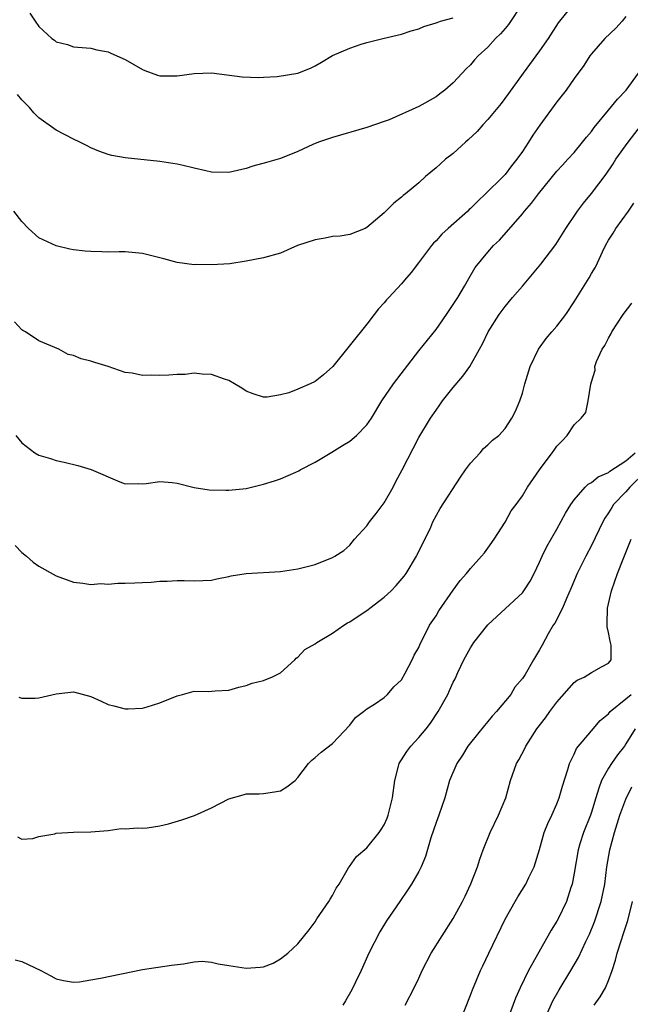
# Model space of a CAD drawing. Units: inches. Extents: x 2538000 to 2541000, y 1548000 to 1551000.
# Drawn here: x 2538391 to 2538462, y 1548665 to 1548779 of the extents above; entities that cross this region are included whole.
import ezdxf

# ---------------------------------------------------------------- set-up
doc = ezdxf.new("R2010")
doc.units = ezdxf.units.IN
doc.header["$MEASUREMENT"] = 0
doc.layers.add('LD25381548_2ft', color=105, linetype='Continuous')

msp = doc.modelspace()

# ---------------------------------------------------------------- linework, layer by layer
at = {"layer": 'LD25381548_2ft'}
for points, elevation in [([(2538454.91, 1548781), (2538453.17, 1548778.83), (2538451.98, 1548777), (2538451, 1548775.58), (2538449.09, 1548773), (2538447.39, 1548770.61), (2538446.53, 1548769.47), (2538445, 1548767.61), (2538444.41, 1548767), (2538443.76, 1548766.24), (2538442.73, 1548765.27), (2538442.4, 1548765), (2538441, 1548763.69), (2538440.11, 1548763), (2538439.52, 1548762.48), (2538439, 1548762), (2538437.77, 1548761), (2538437, 1548760.29), (2538435.45, 1548759), (2538435.19, 1548758.81), (2538435, 1548758.61), (2538434.1, 1548757.9), (2538433, 1548756.81), (2538431, 1548755.09), (2538430.81, 1548755), (2538429, 1548754.29), (2538427.89, 1548754.11), (2538427, 1548754.04), (2538426.14, 1548753.86), (2538425, 1548753.68), (2538422.95, 1548753), (2538421, 1548752.12), (2538419, 1548751.58), (2538417, 1548751.19), (2538415.11, 1548750.89), (2538413, 1548750.78), (2538411.2, 1548750.8), (2538411, 1548750.79), (2538409, 1548751.05), (2538407.47, 1548751.47), (2538405, 1548752.1), (2538403, 1548752.28), (2538402.29, 1548752.29), (2538401, 1548752.25), (2538400.27, 1548752.27), (2538399, 1548752.3), (2538398.36, 1548752.36), (2538397, 1548752.53), (2538396.59, 1548752.59), (2538395, 1548752.99), (2538393, 1548753.9), (2538391.8, 1548755), (2538391, 1548755.78), (2538390.1, 1548757)], 8416), ([(2538448.98, 1548781), (2538447.39, 1548778.61), (2538447, 1548778.17), (2538446.46, 1548777.54), (2538445.89, 1548777), (2538445, 1548776.01), (2538443.88, 1548775), (2538443.47, 1548774.53), (2538443, 1548773.96), (2538442.5, 1548773.5), (2538442.02, 1548773), (2538441, 1548771.86), (2538440.02, 1548771), (2538439.43, 1548770.57), (2538439, 1548770.24), (2538437, 1548769.11), (2538433.59, 1548767.59), (2538433, 1548767.37), (2538431, 1548766.68), (2538427, 1548765.54), (2538425.39, 1548765), (2538424.73, 1548764.73), (2538423, 1548763.89), (2538421, 1548763.1), (2538419.36, 1548762.64), (2538417.79, 1548762.21), (2538417, 1548761.95), (2538415, 1548761.47), (2538413, 1548761.5), (2538412.33, 1548761.67), (2538411, 1548761.96), (2538409.71, 1548762.29), (2538409, 1548762.45), (2538407, 1548762.76), (2538403, 1548763.18), (2538401.45, 1548763.45), (2538401, 1548763.56), (2538399.94, 1548763.94), (2538399, 1548764.33), (2538398.57, 1548764.57), (2538397.74, 1548765), (2538397, 1548765.35), (2538395, 1548766.37), (2538393, 1548767.79), (2538392.4, 1548768.4), (2538391.9, 1548769), (2538391, 1548769.9), (2538390.5, 1548770.5)], 8418), ([(2538461, 1548779.55), (2538460.55, 1548779), (2538459.82, 1548778.18), (2538458.57, 1548777), (2538457, 1548775.24), (2538456.82, 1548775), (2538456.14, 1548773.86), (2538455, 1548772.36), (2538454.06, 1548771), (2538453, 1548769.66), (2538451.03, 1548766.97), (2538450.2, 1548765.8), (2538449.71, 1548765), (2538449, 1548763.9), (2538448.38, 1548763), (2538447.76, 1548762.24), (2538447, 1548761.26), (2538446.76, 1548761), (2538444.75, 1548759), (2538443.83, 1548758.17), (2538443, 1548757.31), (2538442.83, 1548757.17), (2538442.67, 1548757), (2538440.39, 1548755), (2538439.69, 1548754.31), (2538439, 1548753.56), (2538438.71, 1548753.29), (2538438.48, 1548753), (2538436.96, 1548751), (2538436.13, 1548749.87), (2538435.34, 1548749), (2538435, 1548748.58), (2538433.53, 1548747), (2538433.28, 1548746.72), (2538433, 1548746.36), (2538432.34, 1548745.66), (2538431.82, 1548745), (2538431, 1548743.9), (2538427.05, 1548739), (2538425.98, 1548738.02), (2538425, 1548737.27), (2538424.43, 1548737), (2538423, 1548736.37), (2538421.94, 1548735.94), (2538421, 1548735.7), (2538419.42, 1548735.42), (2538419, 1548735.43), (2538417.81, 1548735.81), (2538417, 1548736.15), (2538416.49, 1548736.49), (2538415.67, 1548737), (2538415, 1548737.38), (2538414.48, 1548737.52), (2538413, 1548738.05), (2538411.9, 1548738.1), (2538411, 1548738.21), (2538409.92, 1548738.08), (2538409, 1548738.08), (2538408.03, 1548737.97), (2538407, 1548737.94), (2538406.02, 1548737.98), (2538405, 1548737.95), (2538403.78, 1548738.22), (2538403, 1548738.31), (2538401.02, 1548738.98), (2538399.47, 1548739.47), (2538399, 1548739.61), (2538397.89, 1548739.89), (2538397, 1548740.26), (2538396.4, 1548740.4), (2538395.3, 1548741), (2538393, 1548741.95), (2538391.44, 1548743), (2538391.15, 1548743.15), (2538391, 1548743.25), (2538390.16, 1548744.16)], 8414), ([(2538391.95, 1548779.95), (2538392.55, 1548779), (2538393, 1548778.38), (2538394.51, 1548777), (2538394.8, 1548776.8), (2538395, 1548776.63), (2538396.3, 1548776.3), (2538397, 1548776.04), (2538399, 1548775.88), (2538399.69, 1548775.69), (2538401, 1548775.47), (2538401.31, 1548775.31), (2538403, 1548774.57), (2538405, 1548773.4), (2538405.28, 1548773.28), (2538406.74, 1548772.74), (2538407, 1548772.67), (2538409, 1548772.68), (2538411, 1548772.96), (2538413, 1548773.01), (2538416.56, 1548772.56), (2538418.48, 1548772.48), (2538419, 1548772.52), (2538420.58, 1548772.58), (2538423, 1548773), (2538424.44, 1548773.56), (2538425, 1548773.84), (2538425.75, 1548774.25), (2538427, 1548775.04), (2538429, 1548775.89), (2538430.33, 1548776.33), (2538431, 1548776.52), (2538432.82, 1548777), (2538435, 1548777.51), (2538436.11, 1548777.89), (2538437, 1548778.13), (2538437.6, 1548778.4), (2538439, 1548778.81), (2538439.13, 1548778.87), (2538439.51, 1548779), (2538441, 1548779.41)], 8420), ([(2538390.31, 1548731), (2538391, 1548730.13), (2538392.51, 1548729), (2538393, 1548728.7), (2538394.33, 1548728.33), (2538395, 1548728.11), (2538395.91, 1548727.91), (2538397.51, 1548727.51), (2538399.04, 1548727.04), (2538402.36, 1548725.64), (2538403, 1548725.41), (2538404.57, 1548725.43), (2538405, 1548725.4), (2538405.43, 1548725.43), (2538407, 1548725.68), (2538408.44, 1548725.56), (2538409, 1548725.48), (2538410.97, 1548724.97), (2538412.7, 1548724.7), (2538414.65, 1548724.65), (2538415, 1548724.66), (2538417, 1548724.87), (2538418.72, 1548725.28), (2538419, 1548725.34), (2538420.27, 1548725.73), (2538421, 1548725.99), (2538422.75, 1548726.75), (2538423.11, 1548726.89), (2538423.28, 1548727), (2538425, 1548727.9), (2538426.92, 1548729.08), (2538428.18, 1548729.82), (2538429, 1548730.34), (2538429.78, 1548731), (2538431, 1548732.22), (2538431.52, 1548733), (2538432.73, 1548735), (2538434.08, 1548737), (2538437, 1548740.8), (2538439, 1548743.28), (2538440.2, 1548745), (2538440.52, 1548745.48), (2538441, 1548746.18), (2538441.51, 1548747), (2538442.29, 1548748.29), (2538442.8, 1548749.2), (2538443.55, 1548750.45), (2538445, 1548752.25), (2538445.67, 1548753), (2538446.35, 1548753.65), (2538449, 1548756.67), (2538449.25, 1548757), (2538450.08, 1548757.92), (2538450.88, 1548759), (2538453, 1548761.61), (2538453.66, 1548762.34), (2538454.29, 1548763), (2538455, 1548763.8), (2538455.98, 1548765), (2538456.42, 1548765.58), (2538457, 1548766.24), (2538457.31, 1548766.69), (2538459, 1548768.71), (2538460.02, 1548769.98), (2538461.03, 1548771), (2538462.47, 1548773)], 8412), ([(2538390.24, 1548718.24), (2538391, 1548717.44), (2538391.55, 1548717), (2538392.33, 1548716.33), (2538393, 1548715.85), (2538395, 1548714.75), (2538397, 1548714.02), (2538398.1, 1548713.9), (2538399, 1548713.74), (2538400.17, 1548713.83), (2538401, 1548713.77), (2538402.12, 1548713.88), (2538403, 1548713.87), (2538404.09, 1548713.91), (2538405, 1548713.98), (2538406, 1548714), (2538407, 1548714.12), (2538407.87, 1548714.13), (2538409, 1548714.21), (2538409.82, 1548714.18), (2538411, 1548714.17), (2538413, 1548714.25), (2538413.6, 1548714.4), (2538415, 1548714.65), (2538415.28, 1548714.72), (2538417.01, 1548714.99), (2538421, 1548715.23), (2538423, 1548715.53), (2538423.75, 1548715.75), (2538425, 1548716.06), (2538427, 1548716.86), (2538427.26, 1548717), (2538428.32, 1548717.68), (2538429, 1548718.28), (2538429.57, 1548719), (2538431, 1548720.54), (2538431.28, 1548721), (2538432.06, 1548721.94), (2538433, 1548723.21), (2538434.02, 1548725), (2538434.34, 1548725.66), (2538435.08, 1548727), (2538437, 1548730.77), (2538438.35, 1548733), (2538439, 1548733.95), (2538439.45, 1548734.55), (2538439.75, 1548735), (2538441, 1548736.56), (2538442.12, 1548737.88), (2538442.91, 1548739), (2538444.04, 1548741), (2538444.38, 1548741.62), (2538445.06, 1548743), (2538446.3, 1548745), (2538447, 1548745.96), (2538447.86, 1548747), (2538449, 1548748.31), (2538451.16, 1548750.84), (2538452.87, 1548753.13), (2538453.65, 1548754.35), (2538454.05, 1548755), (2538455.4, 1548757), (2538456.09, 1548757.91), (2538457, 1548759.02), (2538458.71, 1548761.29), (2538459.53, 1548762.47), (2538459.85, 1548763), (2538461.25, 1548765), (2538462.82, 1548767)], 8410), ([(2538390.68, 1548700.68), (2538391, 1548700.57), (2538392.56, 1548700.56), (2538393, 1548700.6), (2538395, 1548701.06), (2538397, 1548701.29), (2538399, 1548700.76), (2538400.2, 1548700.2), (2538401, 1548699.84), (2538401.66, 1548699.66), (2538403, 1548699.33), (2538403.32, 1548699.32), (2538405, 1548699.41), (2538405.55, 1548699.55), (2538407, 1548700.01), (2538409, 1548700.84), (2538409.64, 1548701), (2538411, 1548701.37), (2538412.66, 1548701.34), (2538413.4, 1548701.4), (2538415, 1548701.47), (2538416.15, 1548701.85), (2538417, 1548702.03), (2538417.7, 1548702.3), (2538419, 1548702.59), (2538419.27, 1548702.73), (2538419.98, 1548703), (2538421, 1548703.5), (2538422.63, 1548705), (2538422.81, 1548705.19), (2538423, 1548705.31), (2538423.81, 1548706.19), (2538425, 1548706.86), (2538425.19, 1548707), (2538427, 1548708.08), (2538428.32, 1548709), (2538428.73, 1548709.27), (2538429, 1548709.41), (2538431.15, 1548710.85), (2538431.32, 1548711), (2538433, 1548712.27), (2538433.8, 1548713), (2538434.39, 1548713.61), (2538435.32, 1548714.68), (2538435.54, 1548715), (2538436.75, 1548717), (2538436.82, 1548717.18), (2538438.39, 1548720.39), (2538438.65, 1548721), (2538439.47, 1548722.53), (2538441.85, 1548726.15), (2538442.43, 1548727), (2538443, 1548727.78), (2538444.13, 1548729), (2538444.52, 1548729.48), (2538445, 1548729.9), (2538445.55, 1548730.45), (2538446.27, 1548731), (2538447, 1548731.79), (2538447.8, 1548733), (2538448.2, 1548733.8), (2538448.71, 1548735), (2538449, 1548735.9), (2538449.29, 1548737), (2538449.9, 1548739), (2538450.89, 1548741), (2538451.78, 1548742.22), (2538452.42, 1548743), (2538453, 1548743.67), (2538454.03, 1548745), (2538455, 1548746.48), (2538456.73, 1548749.27), (2538457, 1548749.75), (2538457.48, 1548750.52), (2538457.71, 1548751), (2538458.27, 1548752.27), (2538458.63, 1548753), (2538459, 1548753.65), (2538459.54, 1548754.46), (2538459.84, 1548755), (2538461.31, 1548757), (2538461.91, 1548757.91)], 8408), ([(2538390.5, 1548684.5), (2538391, 1548684.23), (2538392.3, 1548684.3), (2538393, 1548684.52), (2538394.85, 1548684.85), (2538395, 1548684.91), (2538397.02, 1548685.02), (2538399, 1548685.06), (2538401, 1548685.24), (2538402.54, 1548685.46), (2538403, 1548685.4), (2538404.45, 1548685.55), (2538405, 1548685.49), (2538405.55, 1548685.55), (2538407, 1548685.76), (2538408.01, 1548685.99), (2538409.55, 1548686.45), (2538411.03, 1548686.97), (2538413, 1548687.87), (2538415, 1548688.9), (2538416.64, 1548689.36), (2538417, 1548689.47), (2538418.52, 1548689.48), (2538419, 1548689.53), (2538420.3, 1548689.7), (2538421, 1548689.84), (2538421.73, 1548690.27), (2538422.68, 1548691), (2538423, 1548691.35), (2538424.21, 1548693), (2538424.61, 1548693.39), (2538425, 1548693.69), (2538425.68, 1548694.32), (2538427, 1548695.32), (2538429, 1548697.45), (2538429.68, 1548698.32), (2538430.61, 1548699), (2538431, 1548699.34), (2538431.86, 1548699.86), (2538433, 1548700.65), (2538433.38, 1548701), (2538434.11, 1548701.89), (2538435, 1548702.68), (2538435.44, 1548703.44), (2538436.23, 1548705), (2538436.45, 1548705.55), (2538437, 1548706.43), (2538437.16, 1548706.84), (2538437.53, 1548707.53), (2538438.24, 1548709), (2538439, 1548710.1), (2538439.33, 1548710.67), (2538441, 1548713.08), (2538441.81, 1548714.19), (2538442.53, 1548715), (2538443, 1548715.59), (2538444.26, 1548717), (2538444.6, 1548717.4), (2538445, 1548717.94), (2538445.73, 1548719), (2538447, 1548720.97), (2538447.72, 1548722.28), (2538448.28, 1548723), (2538449, 1548724.01), (2538449.6, 1548725), (2538450.98, 1548727), (2538452.45, 1548729), (2538452.69, 1548729.31), (2538453, 1548729.77), (2538453.62, 1548730.38), (2538454.2, 1548731), (2538455, 1548732.24), (2538455.82, 1548733), (2538456.34, 1548733.66), (2538456.64, 1548735), (2538456.93, 1548736.93), (2538457, 1548737.23), (2538457.45, 1548738.55), (2538457.4, 1548739), (2538457.59, 1548739.59), (2538458.25, 1548741), (2538458.57, 1548741.43), (2538459, 1548742.27), (2538459.27, 1548742.73), (2538459.38, 1548743), (2538460.67, 1548745), (2538461.67, 1548746.33)], 8406), ([(2538390.24, 1548670.24), (2538391, 1548670.04), (2538393.2, 1548669), (2538394.38, 1548668.38), (2538395, 1548668.04), (2538395.83, 1548667.83), (2538397, 1548667.64), (2538397.7, 1548667.7), (2538399, 1548667.91), (2538400.13, 1548668.13), (2538405, 1548669.13), (2538408.37, 1548669.63), (2538409.76, 1548669.76), (2538411, 1548670.02), (2538411.91, 1548670.09), (2538413, 1548669.98), (2538413.76, 1548669.76), (2538415, 1548669.6), (2538417, 1548669.29), (2538418.62, 1548669.38), (2538419, 1548669.44), (2538420.13, 1548669.87), (2538421, 1548670.35), (2538421.85, 1548671), (2538423, 1548672.09), (2538424.3, 1548673.7), (2538425, 1548674.64), (2538425.21, 1548675), (2538426.57, 1548677), (2538426.72, 1548677.28), (2538427, 1548677.68), (2538427.44, 1548678.55), (2538427.78, 1548679), (2538428.88, 1548680.88), (2538428.96, 1548681.04), (2538429.78, 1548682.22), (2538431, 1548683.2), (2538432.42, 1548685), (2538432.66, 1548685.34), (2538433, 1548685.9), (2538433.33, 1548686.67), (2538433.45, 1548687), (2538433.95, 1548689), (2538434.21, 1548691), (2538434.67, 1548692.67), (2538434.74, 1548693), (2538434.83, 1548693.17), (2538435, 1548693.41), (2538435.61, 1548694.39), (2538436.07, 1548695), (2538437, 1548696), (2538437.84, 1548697), (2538438.35, 1548697.65), (2538439.26, 1548699), (2538440.35, 1548701), (2538440.56, 1548701.44), (2538441, 1548702.42), (2538441.2, 1548702.8), (2538441.53, 1548703.53), (2538442.24, 1548705), (2538443, 1548706.4), (2538443.39, 1548707), (2538445, 1548709.06), (2538447.06, 1548710.94), (2538449, 1548712.76), (2538449.19, 1548713), (2538449.89, 1548714.11), (2538450.38, 1548715), (2538451, 1548716.33), (2538451.28, 1548717), (2538451.85, 1548718.15), (2538453, 1548720.16), (2538454.01, 1548721.99), (2538454.61, 1548723), (2538455, 1548723.54), (2538456.28, 1548725), (2538456.63, 1548725.37), (2538457, 1548725.55), (2538457.79, 1548726.21), (2538459, 1548726.72), (2538459.15, 1548726.85), (2538461, 1548728.05), (2538462.08, 1548729)], 8404), ([(2538463.24, 1548726.76), (2538461.46, 1548725), (2538461, 1548724.46), (2538459.58, 1548723), (2538459.35, 1548722.65), (2538459, 1548722.05), (2538458.57, 1548721.43), (2538458.34, 1548721), (2538457, 1548718.24), (2538456.34, 1548717), (2538455.37, 1548715), (2538454.67, 1548713.33), (2538454.11, 1548712.11), (2538453.65, 1548711), (2538452.75, 1548709.25), (2538452.57, 1548709), (2538452, 1548708), (2538451.29, 1548706.71), (2538451, 1548706.15), (2538450.28, 1548705), (2538449.31, 1548703.31), (2538449, 1548702.82), (2538448.15, 1548701.85), (2538447.67, 1548701), (2538446.01, 1548699), (2538445.52, 1548698.48), (2538445, 1548697.86), (2538444.6, 1548697.4), (2538443, 1548695.4), (2538442.69, 1548695), (2538442.05, 1548693.95), (2538441.4, 1548693), (2538440.57, 1548691), (2538440.02, 1548689), (2538439.33, 1548687), (2538439, 1548686.17), (2538438.39, 1548684.39), (2538437.78, 1548682.22), (2538437.28, 1548681), (2538437, 1548680.48), (2538436.16, 1548679), (2538435.7, 1548678.3), (2538434.79, 1548677), (2538433.26, 1548674.74), (2538432.5, 1548673.5), (2538431.22, 1548671), (2538430.31, 1548669), (2538429.66, 1548667.66), (2538429.25, 1548666.75), (2538428.52, 1548665.48), (2538428.21, 1548665)], 8402), ([(2538435.42, 1548665), (2538436.48, 1548667), (2538437, 1548668.1), (2538437.39, 1548669), (2538438.44, 1548671), (2538441, 1548675.02), (2538442.06, 1548677), (2538442.38, 1548677.62), (2538443.05, 1548679.05), (2538443.81, 1548681), (2538444.09, 1548681.91), (2538444.47, 1548683), (2538445.27, 1548685), (2538446.24, 1548687), (2538447.07, 1548689), (2538447.64, 1548691), (2538448.34, 1548693), (2538448.58, 1548693.42), (2538449.29, 1548694.71), (2538449.41, 1548695), (2538450.69, 1548697), (2538451.7, 1548698.3), (2538452.17, 1548699), (2538453, 1548700.1), (2538455, 1548702.36), (2538455.37, 1548702.63), (2538456.17, 1548703), (2538457, 1548703.52), (2538458.19, 1548704.19), (2538459, 1548704.6), (2538459.31, 1548705), (2538459.31, 1548706.69), (2538459.16, 1548707.16), (2538459, 1548708.16), (2538458.81, 1548708.81), (2538458.84, 1548709.16), (2538458.85, 1548711), (2538459.33, 1548713), (2538460.04, 1548715), (2538460.68, 1548716.68), (2538461.61, 1548719)], 8400), ([(2538441.76, 1548663), (2538443, 1548666.16), (2538443.22, 1548666.78), (2538444.15, 1548669), (2538444.44, 1548669.56), (2538445.11, 1548671), (2538447.03, 1548674.97), (2538448.17, 1548677), (2538448.48, 1548677.52), (2538449.4, 1548679), (2538449.76, 1548679.76), (2538450.38, 1548681), (2538451, 1548683.04), (2538451.54, 1548685), (2538451.96, 1548686.04), (2538452.41, 1548687), (2538453, 1548688.32), (2538453.27, 1548689), (2538453.64, 1548690.36), (2538454.29, 1548692.29), (2538454.48, 1548693), (2538455, 1548694.06), (2538455.29, 1548694.71), (2538457, 1548696.78), (2538458.03, 1548697.97), (2538459, 1548698.76), (2538459.18, 1548699), (2538461, 1548700.49), (2538461.59, 1548701)], 8398), ([(2538462.08, 1548697), (2538461, 1548695.25), (2538460.82, 1548695), (2538460.02, 1548693.98), (2538459.32, 1548693), (2538459, 1548692.46), (2538458.19, 1548691), (2538457.85, 1548690.15), (2538457.52, 1548689), (2538457, 1548687.35), (2538456.88, 1548687), (2538456.08, 1548685), (2538455.68, 1548683.68), (2538455.46, 1548683), (2538455, 1548680.28), (2538454.76, 1548679), (2538454.62, 1548678.62), (2538454.11, 1548677), (2538453.15, 1548675), (2538453, 1548674.71), (2538452.33, 1548673.67), (2538451.97, 1548673), (2538449.73, 1548669), (2538448.73, 1548667), (2538448.19, 1548665.81), (2538447.27, 1548663.27)], 8396), ([(2538451.75, 1548663.75), (2538452.53, 1548665.47), (2538453.25, 1548666.75), (2538454.63, 1548669), (2538455.5, 1548670.5), (2538456.35, 1548672.35), (2538456.78, 1548673.22), (2538457.37, 1548674.63), (2538458.13, 1548677), (2538458.54, 1548679), (2538458.8, 1548681), (2538459.14, 1548683), (2538459.66, 1548685), (2538460.3, 1548687), (2538461, 1548688.84), (2538461.7, 1548690.3)], 8394), ([(2538457.33, 1548665), (2538458.03, 1548665.97), (2538458.63, 1548667), (2538459, 1548667.86), (2538459.4, 1548669), (2538459.79, 1548670.21), (2538459.99, 1548671), (2538460.44, 1548672.44), (2538460.73, 1548673.28), (2538461.21, 1548674.79), (2538461.75, 1548677)], 8392)]:
    msp.add_lwpolyline(points, dxfattribs=dict(at, elevation=elevation))

doc.saveas('drawing.dxf')
